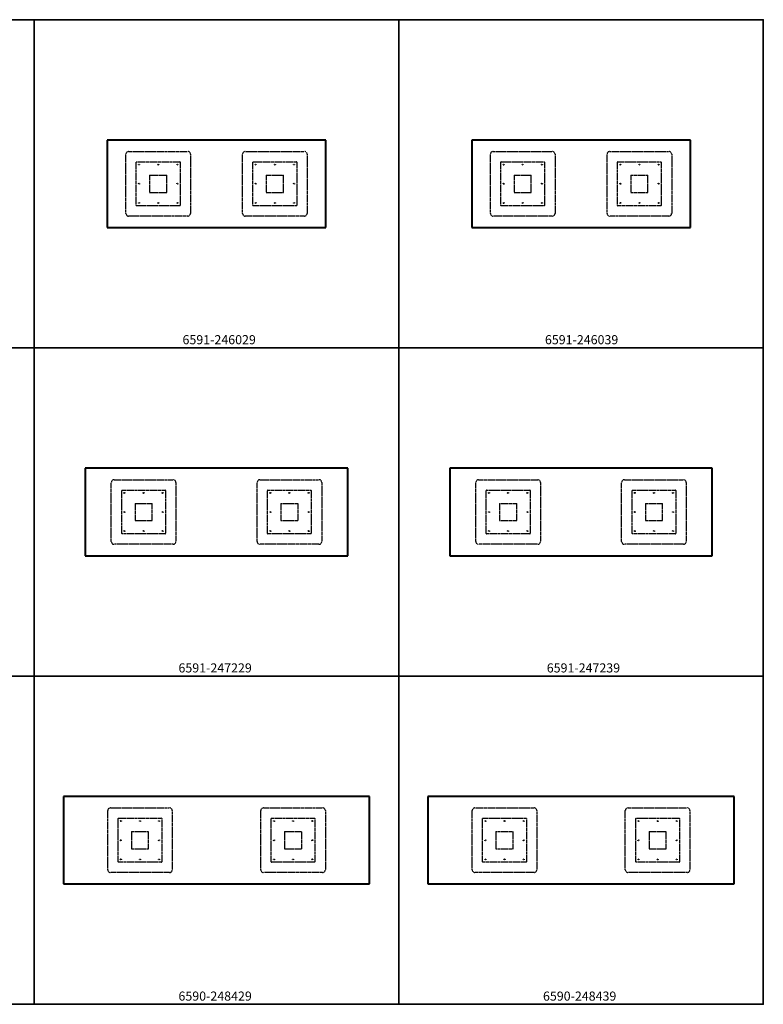
# Model space of a CAD drawing. Units: inches. Extents: x 0 to 900, y -180 to 270.
# Drawn here: x 696 to 900, y 0 to 270 of the extents above; entities that cross this region are included whole.
import ezdxf

# ---------------------------------------------------------------- set-up
doc = ezdxf.new("R2010")
doc.units = ezdxf.units.IN
doc.header["$LTSCALE"] = 0.1875
doc.header["$MEASUREMENT"] = 0
doc.linetypes.add('HIDDEN', pattern=[0.375, 0.25, -0.125])
for name, color, linetype, lineweight in [('Hid', 8, 'HIDDEN', 25), ('Object', 12, 'Continuous', 40), ('PANEL', 6, 'Continuous', 35), ('Text', 154, 'Continuous', 25)]:
    doc.layers.add(name, color=color, linetype=linetype, lineweight=lineweight)
doc.styles.get("Standard").update_dxf_attribs({"font": 'romans.shx'})

# ---------------------------------------------------------------- blocks, each defined once
blk = doc.blocks.new('6591-246029')
at = {"layer": 'Hid'}
for p, q in [((725.14, 216.89), (725.14, 233.11)), ((725.89, 233.86), (742.11, 233.86)), ((742.86, 233.11), (742.86, 216.89)), ((757.14, 216.89), (757.14, 233.11)), ((757.89, 233.86), (774.11, 233.86)), ((774.86, 233.11), (774.86, 216.89)), ((728, 219.06), (728, 230.94)), ((728.06, 231), (739.94, 231)), ((740, 230.94), (740, 219.06)), ((760, 219.06), (760, 230.94)), ((760.06, 231), (771.94, 231)), ((772, 230.94), (772, 219.06)), ((731.64, 227.36), (736.36, 227.36)), ((731.64, 227.36), (731.64, 222.64)), ((736.36, 222.64), (736.36, 227.36)), ((763.64, 227.36), (768.36, 227.36)), ((763.64, 227.36), (763.64, 222.64)), ((768.36, 222.64), (768.36, 227.36)), ((731.64, 222.64), (736.36, 222.64)), ((763.64, 222.64), (768.36, 222.64)), ((739.94, 219), (728.06, 219)), ((771.94, 219), (760.06, 219)), ((742.11, 216.14), (725.89, 216.14)), ((774.11, 216.14), (757.89, 216.14))]:
    blk.add_line(p, q, dxfattribs=at)
for centre in [(728.75, 230.25), (734, 230.25), (739.25, 230.25), (760.75, 230.25), (766, 230.25), (771.25, 230.25), (728.75, 225), (739.25, 225), (760.75, 225), (771.25, 225), (728.75, 219.75), (734, 219.75), (739.25, 219.75), (760.75, 219.75), (766, 219.75), (771.25, 219.75)]:
    blk.add_circle(centre, 0.141, dxfattribs=at)
for centre, radius, start, end in [((725.89, 233.11), 0.75, 90, 180), ((742.11, 233.11), 0.75, 0, 90), ((757.89, 233.11), 0.75, 90, 180), ((774.11, 233.11), 0.75, 0, 90), ((728.06, 230.94), 0.0625, 90, 180), ((739.94, 230.94), 0.0625, 0, 90), ((760.06, 230.94), 0.0625, 90, 180), ((771.94, 230.94), 0.0625, 0, 90), ((728.06, 219.06), 0.0625, 180, 270), ((739.94, 219.06), 0.0625, 270, 0), ((760.06, 219.06), 0.0625, 180, 270), ((771.94, 219.06), 0.0625, 270, 0), ((725.89, 216.89), 0.75, 180, 270), ((742.11, 216.89), 0.75, 270, 0), ((757.89, 216.89), 0.75, 180, 270), ((774.11, 216.89), 0.75, 270, 0)]:
    blk.add_arc(centre, radius, start, end, dxfattribs=at)
at = {"layer": 'Object'}
for p, q in [((720, 237), (720, 213)), ((780, 237), (720, 237)), ((780, 213), (780, 237)), ((720, 213), (780, 213))]:
    blk.add_line(p, q, dxfattribs=at)
blk = doc.blocks.new('6591-246039')
at = {"layer": 'Hid'}
for p, q in [((825.14, 216.89), (825.14, 233.11)), ((825.89, 233.86), (842.11, 233.86)), ((842.86, 233.11), (842.86, 216.89)), ((857.14, 216.89), (857.14, 233.11)), ((857.89, 233.86), (874.11, 233.86)), ((874.86, 233.11), (874.86, 216.89)), ((828, 219.06), (828, 230.94)), ((828.06, 231), (839.94, 231)), ((840, 230.94), (840, 219.06)), ((860, 219.06), (860, 230.94)), ((860.06, 231), (871.94, 231)), ((872, 230.94), (872, 219.06)), ((831.64, 227.36), (836.36, 227.36)), ((831.64, 227.36), (831.64, 222.64)), ((836.36, 222.64), (836.36, 227.36)), ((863.64, 227.36), (868.36, 227.36)), ((863.64, 227.36), (863.64, 222.64)), ((868.36, 222.64), (868.36, 227.36)), ((831.64, 222.64), (836.36, 222.64)), ((863.64, 222.64), (868.36, 222.64)), ((839.94, 219), (828.06, 219)), ((871.94, 219), (860.06, 219)), ((842.11, 216.14), (825.89, 216.14)), ((874.11, 216.14), (857.89, 216.14))]:
    blk.add_line(p, q, dxfattribs=at)
for centre in [(828.75, 230.25), (834, 230.25), (839.25, 230.25), (860.75, 230.25), (866, 230.25), (871.25, 230.25), (828.75, 225), (839.25, 225), (860.75, 225), (871.25, 225), (828.75, 219.75), (834, 219.75), (839.25, 219.75), (860.75, 219.75), (866, 219.75), (871.25, 219.75)]:
    blk.add_circle(centre, 0.141, dxfattribs=at)
for centre, radius, start, end in [((825.89, 233.11), 0.75, 90, 180), ((842.11, 233.11), 0.75, 0, 90), ((857.89, 233.11), 0.75, 90, 180), ((874.11, 233.11), 0.75, 0, 90), ((828.06, 230.94), 0.0625, 90, 180), ((839.94, 230.94), 0.0625, 0, 90), ((860.06, 230.94), 0.0625, 90, 180), ((871.94, 230.94), 0.0625, 0, 90), ((828.06, 219.06), 0.0625, 180, 270), ((839.94, 219.06), 0.0625, 270, 0), ((860.06, 219.06), 0.0625, 180, 270), ((871.94, 219.06), 0.0625, 270, 0), ((825.89, 216.89), 0.75, 180, 270), ((842.11, 216.89), 0.75, 270, 0), ((857.89, 216.89), 0.75, 180, 270), ((874.11, 216.89), 0.75, 270, 0)]:
    blk.add_arc(centre, radius, start, end, dxfattribs=at)
at = {"layer": 'Object'}
for p, q in [((820, 237), (820, 213)), ((880, 237), (820, 237)), ((880, 213), (880, 237)), ((820, 213), (880, 213))]:
    blk.add_line(p, q, dxfattribs=at)
blk = doc.blocks.new('6591-247229')
at = {"layer": 'Hid'}
for p, q in [((721.14, 126.89), (721.14, 143.11)), ((721.89, 143.86), (738.11, 143.86)), ((738.86, 143.11), (738.86, 126.89)), ((761.14, 126.89), (761.14, 143.11)), ((761.89, 143.86), (778.11, 143.86)), ((778.86, 143.11), (778.86, 126.89)), ((724, 129.06), (724, 140.94)), ((724.06, 141), (735.94, 141)), ((736, 140.94), (736, 129.06)), ((764, 129.06), (764, 140.94)), ((764.06, 141), (775.94, 141)), ((776, 140.94), (776, 129.06)), ((727.64, 137.36), (732.36, 137.36)), ((727.64, 137.36), (727.64, 132.64)), ((732.36, 132.64), (732.36, 137.36)), ((767.64, 137.36), (772.36, 137.36)), ((767.64, 137.36), (767.64, 132.64)), ((772.36, 132.64), (772.36, 137.36)), ((727.64, 132.64), (732.36, 132.64)), ((767.64, 132.64), (772.36, 132.64)), ((735.94, 129), (724.06, 129)), ((775.94, 129), (764.06, 129)), ((738.11, 126.14), (721.89, 126.14)), ((778.11, 126.14), (761.89, 126.14))]:
    blk.add_line(p, q, dxfattribs=at)
for centre in [(724.75, 140.25), (730, 140.25), (735.25, 140.25), (764.75, 140.25), (770, 140.25), (775.25, 140.25), (724.75, 135), (735.25, 135), (764.75, 135), (775.25, 135), (724.75, 129.75), (730, 129.75), (735.25, 129.75), (764.75, 129.75), (770, 129.75), (775.25, 129.75)]:
    blk.add_circle(centre, 0.141, dxfattribs=at)
for centre, radius, start, end in [((721.89, 143.11), 0.75, 90, 180), ((738.11, 143.11), 0.75, 0, 90), ((761.89, 143.11), 0.75, 90, 180), ((778.11, 143.11), 0.75, 0, 90), ((724.06, 140.94), 0.0625, 90, 180), ((735.94, 140.94), 0.0625, 0, 90), ((764.06, 140.94), 0.0625, 90, 180), ((775.94, 140.94), 0.0625, 0, 90), ((724.06, 129.06), 0.0625, 180, 270), ((735.94, 129.06), 0.0625, 270, 0), ((764.06, 129.06), 0.0625, 180, 270), ((775.94, 129.06), 0.0625, 270, 0), ((721.89, 126.89), 0.75, 180, 270), ((738.11, 126.89), 0.75, 270, 0), ((761.89, 126.89), 0.75, 180, 270), ((778.11, 126.89), 0.75, 270, 0)]:
    blk.add_arc(centre, radius, start, end, dxfattribs=at)
at = {"layer": 'Object'}
for p, q in [((714, 147), (714, 123)), ((786, 147), (714, 147)), ((786, 123), (786, 147)), ((714, 123), (786, 123))]:
    blk.add_line(p, q, dxfattribs=at)
blk = doc.blocks.new('6591-247239')
at = {"layer": 'Hid'}
for p, q in [((821.14, 126.89), (821.14, 143.11)), ((821.89, 143.86), (838.11, 143.86)), ((838.86, 143.11), (838.86, 126.89)), ((861.14, 126.89), (861.14, 143.11)), ((861.89, 143.86), (878.11, 143.86)), ((878.86, 143.11), (878.86, 126.89)), ((824, 129.06), (824, 140.94)), ((824.06, 141), (835.94, 141)), ((836, 140.94), (836, 129.06)), ((864, 129.06), (864, 140.94)), ((864.06, 141), (875.94, 141)), ((876, 140.94), (876, 129.06)), ((827.64, 137.36), (832.36, 137.36)), ((827.64, 137.36), (827.64, 132.64)), ((832.36, 132.64), (832.36, 137.36)), ((867.64, 137.36), (872.36, 137.36)), ((867.64, 137.36), (867.64, 132.64)), ((872.36, 132.64), (872.36, 137.36)), ((827.64, 132.64), (832.36, 132.64)), ((867.64, 132.64), (872.36, 132.64)), ((835.94, 129), (824.06, 129)), ((875.94, 129), (864.06, 129)), ((838.11, 126.14), (821.89, 126.14)), ((878.11, 126.14), (861.89, 126.14))]:
    blk.add_line(p, q, dxfattribs=at)
for centre in [(824.75, 140.25), (830, 140.25), (835.25, 140.25), (864.75, 140.25), (870, 140.25), (875.25, 140.25), (824.75, 135), (835.25, 135), (864.75, 135), (875.25, 135), (824.75, 129.75), (830, 129.75), (835.25, 129.75), (864.75, 129.75), (870, 129.75), (875.25, 129.75)]:
    blk.add_circle(centre, 0.141, dxfattribs=at)
for centre, radius, start, end in [((821.89, 143.11), 0.75, 90, 180), ((838.11, 143.11), 0.75, 0, 90), ((861.89, 143.11), 0.75, 90, 180), ((878.11, 143.11), 0.75, 0, 90), ((824.06, 140.94), 0.0625, 90, 180), ((835.94, 140.94), 0.0625, 0, 90), ((864.06, 140.94), 0.0625, 90, 180), ((875.94, 140.94), 0.0625, 0, 90), ((824.06, 129.06), 0.0625, 180, 270), ((835.94, 129.06), 0.0625, 270, 0), ((864.06, 129.06), 0.0625, 180, 270), ((875.94, 129.06), 0.0625, 270, 0), ((821.89, 126.89), 0.75, 180, 270), ((838.11, 126.89), 0.75, 270, 0), ((861.89, 126.89), 0.75, 180, 270), ((878.11, 126.89), 0.75, 270, 0)]:
    blk.add_arc(centre, radius, start, end, dxfattribs=at)
at = {"layer": 'Object'}
for p, q in [((814, 147), (814, 123)), ((886, 147), (814, 147)), ((886, 123), (886, 147)), ((814, 123), (886, 123))]:
    blk.add_line(p, q, dxfattribs=at)
blk = doc.blocks.new('6590-248429')
at = {"layer": 'Hid'}
for p, q in [((720.14, 36.89), (720.14, 53.11)), ((720.89, 53.86), (737.11, 53.86)), ((737.86, 53.11), (737.86, 36.89)), ((762.14, 36.89), (762.14, 53.11)), ((762.89, 53.86), (779.11, 53.86)), ((779.86, 53.11), (779.86, 36.89)), ((723, 39.06), (723, 50.94)), ((723.06, 51), (734.94, 51)), ((735, 50.94), (735, 39.06)), ((765, 39.06), (765, 50.94)), ((765.06, 51), (776.94, 51)), ((777, 50.94), (777, 39.06)), ((726.64, 47.36), (731.36, 47.36)), ((726.64, 47.36), (726.64, 42.64)), ((731.36, 42.64), (731.36, 47.36)), ((768.64, 47.36), (773.36, 47.36)), ((768.64, 47.36), (768.64, 42.64)), ((773.36, 42.64), (773.36, 47.36)), ((726.64, 42.64), (731.36, 42.64)), ((768.64, 42.64), (773.36, 42.64)), ((734.94, 39), (723.06, 39)), ((776.94, 39), (765.06, 39)), ((737.11, 36.14), (720.89, 36.14)), ((779.11, 36.14), (762.89, 36.14))]:
    blk.add_line(p, q, dxfattribs=at)
for centre in [(723.75, 50.25), (729, 50.25), (734.25, 50.25), (765.75, 50.25), (771, 50.25), (776.25, 50.25), (723.75, 45), (734.25, 45), (765.75, 45), (776.25, 45), (723.75, 39.75), (729, 39.75), (734.25, 39.75), (765.75, 39.75), (771, 39.75), (776.25, 39.75)]:
    blk.add_circle(centre, 0.141, dxfattribs=at)
for centre, radius, start, end in [((720.89, 53.11), 0.75, 90, 180), ((737.11, 53.11), 0.75, 0, 90), ((762.89, 53.11), 0.75, 90, 180), ((779.11, 53.11), 0.75, 0, 90), ((723.06, 50.94), 0.0625, 90, 180), ((734.94, 50.94), 0.0625, 0, 90), ((765.06, 50.94), 0.0625, 90, 180), ((776.94, 50.94), 0.0625, 0, 90), ((723.06, 39.06), 0.0625, 180, 270), ((734.94, 39.06), 0.0625, 270, 0), ((765.06, 39.06), 0.0625, 180, 270), ((776.94, 39.06), 0.0625, 270, 0), ((720.89, 36.89), 0.75, 180, 270), ((737.11, 36.89), 0.75, 270, 0), ((762.89, 36.89), 0.75, 180, 270), ((779.11, 36.89), 0.75, 270, 0)]:
    blk.add_arc(centre, radius, start, end, dxfattribs=at)
at = {"layer": 'Object'}
for p, q in [((708, 57), (708, 33)), ((792, 57), (708, 57)), ((792, 33), (792, 57)), ((708, 33), (792, 33))]:
    blk.add_line(p, q, dxfattribs=at)
blk = doc.blocks.new('6590-248439')
at = {"layer": 'Hid'}
for p, q in [((820.14, 36.89), (820.14, 53.11)), ((820.89, 53.86), (837.11, 53.86)), ((837.86, 53.11), (837.86, 36.89)), ((862.14, 36.89), (862.14, 53.11)), ((862.89, 53.86), (879.11, 53.86)), ((879.86, 53.11), (879.86, 36.89)), ((823, 39.06), (823, 50.94)), ((823.06, 51), (834.94, 51)), ((835, 50.94), (835, 39.06)), ((865, 39.06), (865, 50.94)), ((865.06, 51), (876.94, 51)), ((877, 50.94), (877, 39.06)), ((826.64, 47.36), (831.36, 47.36)), ((826.64, 47.36), (826.64, 42.64)), ((831.36, 42.64), (831.36, 47.36)), ((868.64, 47.36), (873.36, 47.36)), ((868.64, 47.36), (868.64, 42.64)), ((873.36, 42.64), (873.36, 47.36)), ((826.64, 42.64), (831.36, 42.64)), ((868.64, 42.64), (873.36, 42.64)), ((834.94, 39), (823.06, 39)), ((876.94, 39), (865.06, 39)), ((837.11, 36.14), (820.89, 36.14)), ((879.11, 36.14), (862.89, 36.14))]:
    blk.add_line(p, q, dxfattribs=at)
for centre in [(823.75, 50.25), (829, 50.25), (834.25, 50.25), (865.75, 50.25), (871, 50.25), (876.25, 50.25), (823.75, 45), (834.25, 45), (865.75, 45), (876.25, 45), (823.75, 39.75), (829, 39.75), (834.25, 39.75), (865.75, 39.75), (871, 39.75), (876.25, 39.75)]:
    blk.add_circle(centre, 0.141, dxfattribs=at)
for centre, radius, start, end in [((820.89, 53.11), 0.75, 90, 180), ((837.11, 53.11), 0.75, 0, 90), ((862.89, 53.11), 0.75, 90, 180), ((879.11, 53.11), 0.75, 0, 90), ((823.06, 50.94), 0.0625, 90, 180), ((834.94, 50.94), 0.0625, 0, 90), ((865.06, 50.94), 0.0625, 90, 180), ((876.94, 50.94), 0.0625, 0, 90), ((823.06, 39.06), 0.0625, 180, 270), ((834.94, 39.06), 0.0625, 270, 0), ((865.06, 39.06), 0.0625, 180, 270), ((876.94, 39.06), 0.0625, 270, 0), ((820.89, 36.89), 0.75, 180, 270), ((837.11, 36.89), 0.75, 270, 0), ((862.89, 36.89), 0.75, 180, 270), ((879.11, 36.89), 0.75, 270, 0)]:
    blk.add_arc(centre, radius, start, end, dxfattribs=at)
at = {"layer": 'Object'}
for p, q in [((808, 57), (808, 33)), ((892, 57), (808, 57)), ((892, 33), (892, 57)), ((808, 33), (892, 33))]:
    blk.add_line(p, q, dxfattribs=at)

msp = doc.modelspace()

# ---------------------------------------------------------------- linework, layer by layer
at = {"layer": 'PANEL'}
for points in [[(600, 270), (700, 270), (700, 180), (600, 180)], [(700, 270), (800, 270), (800, 180), (700, 180)], [(800, 270), (900, 270), (900, 180), (800, 180)], [(600, 180), (700, 180), (700, 90), (600, 90)], [(700, 180), (800, 180), (800, 90), (700, 90)], [(800, 180), (900, 180), (900, 90), (800, 90)], [(600, 90), (700, 90), (700, 0), (600, 0)], [(700, 90), (800, 90), (800, 0), (700, 0)], [(800, 90), (900, 90), (900, 0), (800, 0)]]:
    msp.add_lwpolyline(points, close=True, dxfattribs=at)

# ---------------------------------------------------------------- block references
at = {"layer": 'Object'}
for name in ['6591-246029', '6591-246039', '6591-247229', '6591-247239', '6590-248429', '6590-248439']:
    msp.add_blockref(name, (0, 0), dxfattribs=at)

# ---------------------------------------------------------------- texts
at = {"layer": 'Text', "char_height": 2.5, "attachment_point": 1}
for s, insert, width in [('{\\W1.454662; }6591-246029', (739.56, 183.5), 33.2257), ('{\\W0.701511; }6591-246039', (839.56, 183.5), 29.4599), ('6591-247229', (739.56, 93.5), 25.4898), ('{\\W1.35951; }6591-247239', (839.56, 93.5), 32.7499), ('6590-248429', (739.56, 3.5), 23.6921), ('6590-248439', (839.56, 3.5), 24.1633)]:
    msp.add_mtext(s, dxfattribs=dict(at, insert=insert, width=width))

doc.saveas('drawing.dxf')
